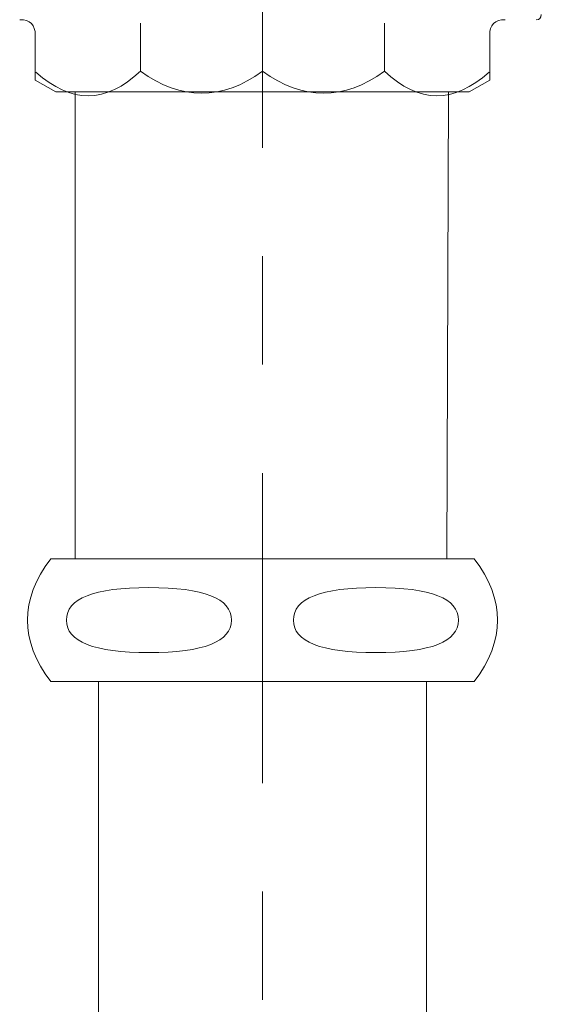
# Model space of a CAD drawing. Units: millimetres. Extents: x 0 to 250, y -250 to 0.
# Drawn here: x 188 to 194, y -170 to -158 of the extents above; entities that cross this region are included whole.
import ezdxf

# ---------------------------------------------------------------- set-up
doc = ezdxf.new("R2010")
doc.units = ezdxf.units.MM
doc.header["$MEASUREMENT"] = 0
doc.linetypes.add('AI-Linetype-7', pattern=[7.347947, 3.584364, -1.254527, 1.254527, -1.254527])
doc.layers.add('Layer 1', color=7, linetype='Continuous')

# ---------------------------------------------------------------- blocks, each defined once
blk = doc.blocks.new('block 176')
at = {"layer": 'Layer 1', "color": 7, "lineweight": 9, "true_color": 0xffffff}
blk.add_open_spline([(193.953, -158.302), (193.993, -158.302), (194.013, -158.282), (194.013, -158.242)], degree=3, dxfattribs=at)
blk = doc.blocks.new('block 177')
at = {"layer": 'Layer 1', "color": 7, "lineweight": 9, "true_color": 0xffffff}
blk.add_lwpolyline([(188.398, -159.138), (188.159, -159)], dxfattribs=at)
blk = doc.blocks.new('block 178')
at = {"layer": 'Layer 1', "color": 7, "lineweight": 9, "true_color": 0xffffff}
blk.add_lwpolyline([(188.159, -159), (188.159, -158.481)], dxfattribs=at)
blk = doc.blocks.new('block 179')
at = {"layer": 'Layer 1', "color": 7, "lineweight": 9, "true_color": 0xffffff}
blk.add_open_spline([(188.159, -158.481), (188.159, -158.362), (188.099, -158.302), (187.98, -158.302)], degree=3, dxfattribs=at)
blk = doc.blocks.new('block 180')
at = {"layer": 'Layer 1', "color": 7, "lineweight": 9, "true_color": 0xffffff}
blk.add_lwpolyline([(193.177, -159.138), (188.398, -159.138)], dxfattribs=at)
blk = doc.blocks.new('block 181')
at = {"layer": 'Layer 1', "color": 7, "lineweight": 9, "true_color": 0xffffff}
blk.add_lwpolyline([(193.416, -159), (193.177, -159.138)], dxfattribs=at)
blk = doc.blocks.new('block 182')
at = {"layer": 'Layer 1', "color": 7, "lineweight": 9, "true_color": 0xffffff}
blk.add_open_spline([(193.595, -158.302), (193.476, -158.302), (193.416, -158.362), (193.416, -158.481)], degree=3, dxfattribs=at)
blk = doc.blocks.new('block 183')
at = {"layer": 'Layer 1', "color": 7, "lineweight": 9, "true_color": 0xffffff}
blk.add_lwpolyline([(193.416, -158.481), (193.416, -159)], dxfattribs=at)
blk = doc.blocks.new('block 185')
at = {"layer": 'Layer 1', "color": 7, "lineweight": 9, "true_color": 0xffffff}
blk.add_open_spline([(188.167, -158.908), (188.573, -159.277), (188.976, -159.274), (189.376, -158.898)], degree=3, dxfattribs=at)
blk = doc.blocks.new('block 186')
at = {"layer": 'Layer 1', "color": 7, "lineweight": 9, "true_color": 0xffffff}
blk.add_open_spline([(192.199, -158.898), (192.599, -159.274), (193.002, -159.277), (193.408, -158.908)], degree=3, dxfattribs=at)
blk = doc.blocks.new('block 187')
at = {"layer": 'Layer 1', "color": 7, "lineweight": 9, "true_color": 0xffffff}
blk.add_lwpolyline([(192.199, -158.898), (192.199, -158.341)], dxfattribs=at)
blk = doc.blocks.new('block 188')
at = {"layer": 'Layer 1', "color": 7, "lineweight": 9, "true_color": 0xffffff}
blk.add_lwpolyline([(189.376, -158.898), (189.376, -158.341)], dxfattribs=at)
blk = doc.blocks.new('block 189')
at = {"layer": 'Layer 1', "color": 7, "lineweight": 9, "true_color": 0xffffff}
blk.add_open_spline([(190.788, -158.898), (191.259, -159.239), (191.729, -159.239), (192.199, -158.898)], degree=3, dxfattribs=at)
blk = doc.blocks.new('block 190')
at = {"layer": 'Layer 1', "color": 7, "lineweight": 9, "true_color": 0xffffff}
blk.add_open_spline([(189.378, -158.898), (189.848, -159.239), (190.318, -159.239), (190.788, -158.898)], degree=3, dxfattribs=at)
blk = doc.blocks.new('block 191')
at = {"layer": 'Layer 1', "color": 7, "lineweight": 9, "true_color": 0xffffff}
blk.add_lwpolyline([(188.619, -164.537), (188.619, -159.138)], dxfattribs=at)
blk = doc.blocks.new('block 192')
at = {"layer": 'Layer 1', "color": 7, "lineweight": 9, "true_color": 0xffffff}
blk.add_lwpolyline([(192.92, -164.537), (192.938, -159.138)], dxfattribs=at)
blk = doc.blocks.new('block 193')
at = {"layer": 'Layer 1', "color": 7, "lineweight": 9, "true_color": 0xffffff}
blk.add_lwpolyline([(188.338, -164.537), (193.237, -164.537)], dxfattribs=at)
blk = doc.blocks.new('block 194')
at = {"layer": 'Layer 1', "color": 7, "lineweight": 9, "true_color": 0xffffff}
blk.add_lwpolyline([(188.876, -165.955), (188.891, -165.955)], dxfattribs=at)
blk = doc.blocks.new('block 195')
at = {"layer": 'Layer 1', "color": 7, "lineweight": 9, "true_color": 0xffffff}
blk.add_open_spline([(188.338, -164.537), (187.979, -165.009), (187.979, -165.482), (188.338, -165.955)], degree=3, dxfattribs=at)
blk = doc.blocks.new('block 196')
at = {"layer": 'Layer 1', "color": 7, "lineweight": 9, "true_color": 0xffffff}
blk.add_lwpolyline([(193.237, -165.955), (188.338, -165.955)], dxfattribs=at)
blk = doc.blocks.new('block 197')
at = {"layer": 'Layer 1', "color": 7, "lineweight": 9, "true_color": 0xffffff}
blk.add_open_spline([(193.237, -165.955), (193.596, -165.482), (193.596, -165.009), (193.237, -164.537)], degree=3, dxfattribs=at)
blk = doc.blocks.new('block 198')
at = {"layer": 'Layer 1', "color": 7, "lineweight": 9, "true_color": 0xffffff}
blk.add_open_spline([(188.519, -165.246), (188.519, -165.496), (188.837, -165.621), (189.474, -165.621), (190.11, -165.621), (190.428, -165.496), (190.428, -165.246), (190.428, -164.995), (190.11, -164.87), (189.474, -164.87), (188.837, -164.87), (188.519, -164.995), (188.519, -165.246)], degree=3, knots=[0, 0, 0, 0, 1, 1, 1, 2, 2, 2, 3, 3, 3, 4, 4, 4, 4], dxfattribs=at)
blk = doc.blocks.new('block 199')
at = {"layer": 'Layer 1', "color": 7, "lineweight": 9, "true_color": 0xffffff}
blk.add_open_spline([(191.145, -165.246), (191.145, -165.496), (191.464, -165.621), (192.1, -165.621), (192.736, -165.621), (193.055, -165.496), (193.055, -165.246), (193.055, -164.995), (192.736, -164.87), (192.1, -164.87), (191.464, -164.87), (191.145, -164.995), (191.145, -165.246)], degree=3, knots=[0, 0, 0, 0, 1, 1, 1, 2, 2, 2, 3, 3, 3, 4, 4, 4, 4], dxfattribs=at)
blk = doc.blocks.new('block 200')
at = {"layer": 'Layer 1', "color": 7, "lineweight": 9, "true_color": 0xffffff}
blk.add_lwpolyline([(188.891, -171.042), (188.891, -165.955)], dxfattribs=at)
blk = doc.blocks.new('block 201')
at = {"layer": 'Layer 1', "color": 7, "lineweight": 9, "true_color": 0xffffff}
blk.add_lwpolyline([(192.684, -165.955), (192.684, -171.042)], dxfattribs=at)
blk = doc.blocks.new('block 409')
at = {"layer": 'Layer 1', "color": 7, "linetype": 'AI-Linetype-7', "lineweight": 18, "true_color": 0xffffff}
blk.add_lwpolyline([(190.786, -156.198), (190.786, -179.988)], dxfattribs=at)
blk = doc.blocks.new('block 3')
at = {"layer": 'Layer 1'}
for name in ['block 409', 'block 176', 'block 179', 'block 188', 'block 187', 'block 182', 'block 178', 'block 183', 'block 185', 'block 190', 'block 189', 'block 186', 'block 177', 'block 181', 'block 180', 'block 191', 'block 192', 'block 195', 'block 193', 'block 197', 'block 198', 'block 199', 'block 196', 'block 194', 'block 200', 'block 201']:
    blk.add_blockref(name, (0, 0), dxfattribs=at)

msp = doc.modelspace()

# ---------------------------------------------------------------- block references
at = {"layer": 'Layer 1'}
msp.add_blockref('block 3', (0, 0), dxfattribs=at)

doc.saveas('drawing.dxf')
